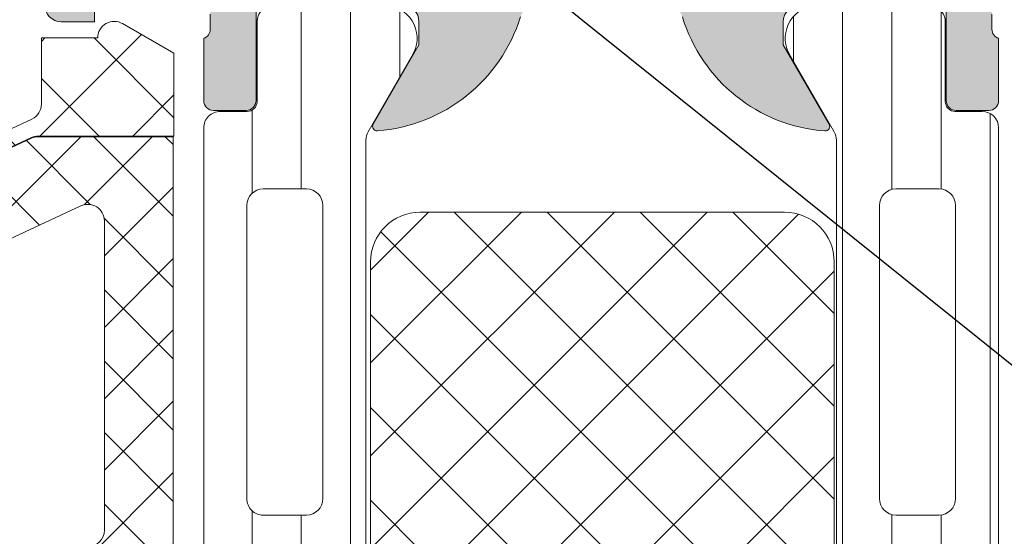
# Model space of a CAD drawing. Units: millimetres. Extents: x 0 to 1050, y 0 to 1485.
# Drawn here: x 470 to 500, y 975 to 990 of the extents above; entities that cross this region are included whole.
import ezdxf
from ezdxf import colors
from ezdxf.entities.mleader import LeaderData, LeaderLine
from ezdxf.enums import TextEntityAlignment as Align
from ezdxf.math import Vec2, Vec3

# ---------------------------------------------------------------- set-up
doc = ezdxf.new("R2010")
doc.units = ezdxf.units.MM
for name, color, linetype, lineweight in [('0S-Profile Aluminium', 254, 'Continuous', 0), ('0S-Profile EPDM', 22, 'Continuous', 0), ('0S-Profile Isolator', 91, 'Continuous', 0), ('0S-Profile PVC-U', 22, 'Continuous', 0), ('0S-Shading Aluminium', 252, 'Continuous', 0), ('0S-Shading EPDM', 25, 'Continuous', 0), ('0S-Shading Isolator', 103, 'Continuous', 0), ('0S-Shading PVC-U', 253, 'Continuous', 0)]:
    doc.layers.add(name, color=color, linetype=linetype, lineweight=lineweight)
doc.layers.add('Penosil Premium Elastic Gunfoam', color=3, linetype='Continuous')
doc.layers.add('Window System', color=7, linetype='Continuous')
doc.styles.get("Standard").update_dxf_attribs({"font": 'arial.ttf'})
pattern_1 = [(135, (0, 0), (-1.403165018917055, -1.403165018917055), []), (225, (0, 0), (1.403165018917055, -1.403165018917055), [])]
pattern_2 = [(90, (0, 0), (-1.485899999999999, 3e-16), [])]

# ---------------------------------------------------------------- blocks, each defined once
blk = doc.blocks.new('366260__0EBF1B9B_02BA_4FF8_84E2_708FA640DF47_')
at = {"layer": '0S-Shading Isolator'}
h = blk.add_hatch(dxfattribs=at)
h.set_pattern_fill('ANSI37', color=256, scale=0.625, angle=90, style=0)
h.set_pattern_definition(pattern_1)
edge = h.paths.add_edge_path()
edge.add_arc((11.46242725208572, 47.25119923934045), 1.5, 90, 180)
edge.add_line((9.962427252085718, 47.25119923934045), (9.962427252085718, 20.25119923934045))
edge.add_arc((11.46242725208572, 20.25119923934045), 1.499999999999996, 180, 270)
edge.add_line((11.46242725208572, 18.75119923934045), (22.46242725208572, 18.75119923934045))
edge.add_arc((22.46242725208572, 20.25119923934045), 1.5, 270, 360)
edge.add_line((23.96242725208572, 20.25119923934045), (23.96242725208572, 47.25119923934045))
edge.add_arc((22.46242725208572, 47.25119923934045), 1.5, 0, 90)
edge.add_line((22.46242725208572, 48.75119923934045), (11.46242725208572, 48.75119923934045))
at = {"layer": '0S-Profile Isolator', "color": 7}
for points in [[(22.46242725208572, 48.75119923934045), (11.46242725208572, 48.75119923934045)], [(9.962427252085718, 47.25119923934045), (9.962427252085718, 20.25119923934045)], [(23.96242725208572, 20.25119923934045), (23.96242725208572, 47.25119923934045)], [(11.46242725208572, 18.75119923934045), (22.46242725208572, 18.75119923934045)]]:
    blk.add_lwpolyline(points, dxfattribs=at)
for centre, radius, start, end in [((11.46242725208572, 47.25119923934045), 1.5, 90, 180), ((22.46242725208572, 47.25119923934045), 1.5, 0, 90), ((11.46242725208572, 20.25119923934045), 1.499999999999996, 180, 270), ((22.46242725208572, 20.25119923934045), 1.5, 270, 0)]:
    blk.add_arc(centre, radius, start, end, dxfattribs=at)
blk = doc.blocks.new('284031__542B8814_8A2A_4796_8E4B_FF1B35514645___569B8BE6_E497_4FC9_8D8C_A8BE6AE14F9C_')
at = {"layer": '0S-Shading PVC-U'}
h = blk.add_hatch(dxfattribs=at)
h.set_pattern_fill('ANSI31', color=256, scale=0.4680000000000001, angle=45, style=0)
h.set_pattern_definition(pattern_2)
edge = h.paths.add_edge_path()
edge.add_line((29.00000000023783, 51.29260840990329), (29.00002292155796, 25.45125658823252))
edge.add_arc((29.20416178718006, 25.455375387072), 0.2041804127758791, 181.1558689438515, 269.5149389341728)
edge.add_line((29.2024332342844, 25.25120229122876), (33.30243323427294, 25.25120229122876))
edge.add_ellipse((33.30243323427294, 24.75120229122882), major_axis=(0, 0.4999999999999432), ratio=1, start_angle=270, end_angle=360, ccw=False)
edge.add_line((33.80243323427294, 24.75120229122882), (33.80243323427294, 23.92045306784115))
edge.add_ellipse((32.80243323427294, 23.92045306784118), major_axis=(0, 1.000000000000071), ratio=1, start_angle=194.999999999063, end_angle=270, ccw=False)
edge.add_line((33.06125227935968, 22.95452724154782), (32.30243323427294, 22.75120229122876))
edge.add_line((32.30243323427294, 22.75120229122876), (32.30243323427294, 23.75120229122877))
edge.add_line((32.30243323427294, 23.75120229122877), (30.00243323428822, 23.75120229122877))
edge.add_arc((30.00414226812563, 22.74707631855116), 1.004127427074073, 90.0975179748758, 179.7701403215255)
edge.add_line((29.00002292155796, 22.75110467439811), (29.00002292155796, 19.75122632025383))
edge.add_arc((30.00414248000584, 19.7553287754304), 1.004127938958013, 180.2340877213593, 269.9024699847287)
edge.add_line((30.00243323428549, 18.75120229122876), (32.30243323427294, 18.75120229122876))
edge.add_line((32.30243323427294, 18.75120229122876), (32.30243323427317, 19.75120229122871))
edge.add_line((32.30243323427317, 19.75120229122871), (33.0612522793956, 19.54787734086997))
edge.add_ellipse((32.80243323427317, 18.58195151458679), major_axis=(0, 0.9999999999994617), ratio=1, start_angle=270, end_angle=344.99999999881055, ccw=False)
edge.add_line((33.80243323427249, 18.58195151458733), (33.80243323427294, 17.75120229122902))
edge.add_ellipse((33.30243323427294, 17.75120229122876), major_axis=(0, 0.5), ratio=1, start_angle=180, end_angle=270, ccw=False)
edge.add_line((33.30243323427294, 17.25120229122876), (29.20243323428463, 17.25120229122876))
edge.add_arc((29.20243323428463, 17.05120229122877), 0.1999999999999886, 90, 180)
edge.add_line((29.00243323428458, 17.05120229122661), (29.00111268929482, 16.21013004610083))
edge.add_ellipse((28.50111536862892, 16.21010925689816), major_axis=(0, 0.4999973210979703), ratio=1, start_angle=180.0020240769213, end_angle=270.0023822800018, ccw=False)
edge.add_line((28.50113303193757, 15.71011193611221), (27.69079973539078, 15.71008330962971))
edge.add_arc((27.69081033343264, 15.41008330981691), 0.2999999999999968, 90.00202407689818, 180.0020752982497)
edge.add_line((27.39081033362959, 15.41007244358027), (27.39122921384228, 13.01007407424063))
edge.add_ellipse((26.89123323682725, 13.01005332437421), major_axis=(0, 0.4999959774455611), ratio=1, start_angle=180.002087236767, end_angle=270.00237777861173, ccw=False)
edge.add_line((26.89125145125763, 12.51005734726041), (23.41470721164114, 12.50993069970389))
edge.add_ellipse((23.55698200855545, 13.4997539283803), major_axis=(0, 0.999996070924482), ratio=1, start_angle=57.275059198048325, end_angle=171.8204672459816, ccw=False)
edge.add_line((22.71570977789656, 14.0403583824748), (24.03409677568379, 16.3240629837299))
edge.add_arc((23.60107500404297, 16.57404727380665), 0.5000000000000037, 330.0020786985503, 360.0018117434857)
edge.add_line((24.10107500379309, 16.57406308424987), (24.09998869139986, 50.92833079431193))
edge.add_arc((23.59998869164974, 50.92831498386865), 0.5000000000000508, 0.00181174348567, 30.00207189722822)
edge.add_line((24.03299235290183, 51.17833064206307), (22.7144399234453, 53.46193973131253))
edge.add_ellipse((23.55567298966571, 54.00260512706298), major_axis=(0, 0.9999960709244784), ratio=1, start_angle=8.183683349799196, end_angle=122.72909139771781, ccw=False)
edge.add_line((23.4133264887837, 54.99241804653365), (26.88987052002926, 54.99254469409654))
edge.add_ellipse((26.88988873445965, 54.49254871698275), major_axis=(0, 0.4999959774455875), ratio=1, start_angle=269.9941505605964, end_angle=360.0020872367669, ccw=False)
edge.add_line((27.38988470929963, 54.49249767140518), (27.38963969245174, 52.09260728859736))
edge.add_arc((27.68963969088827, 52.09257666045131), 0.2999999999999983, 179.9941504549236, 270.0020240768982)
edge.add_line((27.68965028893012, 51.7925766606385), (28.4999850158315, 51.79260528718653))
edge.add_ellipse((28.50000267914015, 51.29260796640053), major_axis=(0, 0.4999973210979807), ratio=1, start_angle=270.0000508192582, end_angle=360.00202407692126, ccw=False)
edge = h.paths.add_edge_path()
edge.add_line((27.70055130142623, 40.10119604774752), (27.70055130142623, 48.95118994053621))
edge.add_arc((27.20055129933871, 48.95118994053621), 0.5000000020876314, 0, 90)
edge.add_line((27.20055129933871, 49.45118994262384), (25.90053698081169, 49.45118994236243))
edge.add_arc((25.90053698091742, 48.95119358170581), 0.4999963606566098, 90.00000001211572, 180)
edge.add_line((25.4005406202607, 48.95119358170581), (25.4005406202607, 40.1011924065081))
edge.add_arc((25.9005369809172, 40.1011924065081), 0.4999963606565033, 180, 270)
edge.add_line((25.9005369809172, 39.60119604585162), (27.20053472658674, 39.60119604586487))
edge.add_arc((27.20055129926914, 40.10119604774752), 0.5000000021573007, 269.9981009104946, 360)
edge = h.paths.add_edge_path()
edge.add_line((27.700551301416, 29.40118994304766), (27.700551301416, 38.10119604656333))
edge.add_arc((27.200551301416, 38.10119604656333), 0.5000000000000036, 0, 90.00000000119856)
edge.add_line((27.20055130140554, 38.60119604656333), (25.90054062026366, 38.60119604656333))
edge.add_arc((25.90054062026366, 38.1011960465633), 0.5000000000000142, 90, 180)
edge.add_line((25.40054062026366, 38.1011960465633), (25.40054062026366, 29.40118994304766))
edge.add_arc((25.90054062026366, 29.40118994304766), 0.4999999999999929, 180, 270)
edge.add_line((25.90054062026366, 28.90118994304766), (27.200551301416, 28.90118994304766))
edge.add_arc((27.200551301416, 29.40118994304766), 0.5, 270, 360)
edge = h.paths.add_edge_path()
edge.add_arc((25.90053698090696, 27.40119358240432), 0.4999963606565672, 90.00000001211572, 180.0004170428646)
edge.add_line((25.40054062026366, 27.40118994304765), (25.40054062026366, 18.55121130535238))
edge.add_arc((25.90055587905272, 18.55121130535238), 0.5000152587890554, 180, 270)
edge.add_line((25.90055587905272, 18.05119604656332), (27.20056656020506, 18.05119604656332))
edge.add_arc((27.20056656020506, 18.55118078777426), 0.4999847412109304, 270, 360)
edge.add_line((27.700551301416, 18.55118078777426), (27.700551301416, 27.40118994123469))
edge.add_arc((27.20055129932826, 27.40118994123469), 0.5000000020876172, 0, 90)
edge.add_line((27.20055129932826, 27.90118994332229), (25.90053698080124, 27.90118994306087))
at = {"layer": '0S-Profile Aluminium', "color": 7}
for points in [[(27.20055129933871, 49.45118994262384), (25.90053698081169, 49.45118994236243)], [(25.4005406202607, 48.95119358170581), (25.4005406202607, 40.1011924065081)], [(27.70055130142623, 40.10119604774752), (27.70055130142623, 48.95118994053621)], [(25.9005369809172, 39.60119604585162), (27.20053472658674, 39.60119604586487)]]:
    blk.add_lwpolyline(points, dxfattribs=at)
for centre, radius, start, end in [((25.90053698091742, 48.95119358170581), 0.4999963606566098, 90.00000001211572, 180), ((27.20055129933871, 48.95118994053621), 0.5000000020876314, 0, 90), ((25.9005369809172, 40.1011924065081), 0.4999963606565033, 180, 270), ((27.20055129926914, 40.10119604774752), 0.5000000021573007, 269.9981009104946, 0)]:
    blk.add_arc(centre, radius, start, end, dxfattribs=at)
at = {"layer": '0S-Profile PVC-U', "color": 7}
for points in [[(27.38988470929963, 54.49249767140518), (27.38963969245174, 52.09260728859736)], [(24.03299235290183, 51.17833064206307), (22.7144399234453, 53.46193973131253)], [(27.68965028893012, 51.7925766606385), (28.4999850158315, 51.79260528718653)], [(29.00000000023783, 51.29260840990329), (29.00002292155796, 25.45125658823252)], [(24.10107500379309, 16.57406308424987), (24.09998869139986, 50.92833079431193)]]:
    blk.add_lwpolyline(points, dxfattribs=at)
at = {"layer": '0S-Profile PVC-U', "color": 7, "extrusion": (0, 0, -1)}
for centre, radius, start, end in [((-23.55567298966571, 54.00260512706298), 0.9999960709244784, 327.2709086022821, 81.81631665020076), ((-26.88988873445965, 54.49254871698275), 0.4999959774455876, 89.99791276323309, 180.0058494394036), ((-28.50000267914015, 51.29260796640053), 0.4999973210979808, 89.99797592307877, 179.9999491807418)]:
    blk.add_arc(centre, radius, start, end, dxfattribs=at)
at = {"layer": '0S-Profile PVC-U', "color": 7}
for centre, radius, start, end in [((27.68963969088827, 52.09257666045131), 0.2999999999999983, 179.9941504549236, 270.0020240768982), ((23.59998869164974, 50.92831498386865), 0.5000000000000508, 0.00181174348567, 30.00207189722822)]:
    blk.add_arc(centre, radius, start, end, dxfattribs=at)
blk = doc.blocks.new('284031__9073B405_9DAA_4825_8513_5DB464B5E458___7DEAB36A_70BF_4ACA_BEC9_903FACED48D5_')
at = {"layer": '0S-Shading PVC-U'}
h = blk.add_hatch(dxfattribs=at)
h.set_pattern_fill('ANSI31', color=256, scale=0.4680000000000001, angle=45, style=0)
h.set_pattern_definition(pattern_2)
edge = h.paths.add_edge_path()
edge.add_line((4.998753296261156, 51.29235625526817), (4.99986598574992, 16.2098575457658))
edge.add_arc((5.499863306596353, 16.20987340386517), 0.4999973210979844, 180.0018172140356, 270.0020240769213)
edge.add_line((5.499880969905007, 15.70987608307919), (6.310215696802742, 15.70990470962718))
edge.add_ellipse((6.310226294848233, 15.40990470981438), major_axis=(0, 0.2999999999999952), ratio=1, start_angle=270.00207529789856, end_angle=360.002024077593, ccw=False)
edge.add_line((6.610226294651512, 15.4099155760488), (6.609981274070605, 13.00991718266516))
edge.add_arc((7.109977251276858, 13.00993265328299), 0.4999959774455781, 180.0017728165192, 270.0020872367669)
edge.add_line((7.109995465707242, 12.50993667616916), (10.58653949695258, 12.51006332373205))
edge.add_arc((10.4441929960708, 13.49987624320275), 0.9999960709244812, 278.1836833497862, 392.7290913977212)
edge.add_line((11.28542606229121, 14.04054163895327), (9.966873632834675, 16.32415072820265))
edge.add_ellipse((10.39987729408676, 16.57416638639705), major_axis=(0, 0.5000000000000542), ratio=1, start_angle=90.00181174348558, end_angle=120.0020718972282, ccw=False)
edge.add_line((9.899877294336648, 16.57415057595384), (9.89879098194342, 50.92841828601597))
edge.add_ellipse((10.39879098169353, 50.92843409645904), major_axis=(0, 0.500000000000026), ratio=1, start_angle=60.002078698534376, end_angle=90.00181174348558, ccw=False)
edge.add_line((9.96576921005294, 51.17841838653585), (11.28415620783994, 53.46212298779093))
edge.add_arc((10.44288397718105, 54.0027274418854), 0.9999960709244832, 327.2750591980497, 441.8204672459815)
edge.add_line((10.58515877409536, 54.99255067056185), (7.108614534479103, 54.99242402300532))
edge.add_arc((7.108632748909257, 54.49242804589154), 0.4999959774455663, 90.00208723674088, 180.0100001036723)
edge.add_line((6.608636779079232, 54.49234077922679), (6.609055647734522, 52.09245042051017))
edge.add_ellipse((6.309055652303868, 52.0923980604488), major_axis=(0, 0.2999999999999971), ratio=1, start_angle=180.0020240765508, end_angle=270.01000003511695, ccw=False)
edge.add_line((6.309066250343902, 51.792398060636), (5.498732953798934, 51.79236943415353))
edge.add_arc((5.498750617107589, 51.29237211336755), 0.4999973210979595, 90.00202407692126, 180.0018172140356)
edge = h.paths.add_edge_path()
edge.add_line((8.599325365472849, 48.95127006491335), (8.599325365486264, 40.10128778786139))
edge.add_ellipse((8.099329004829542, 40.10128778786139), major_axis=(0, 0.4999963606565672), ratio=1, start_angle=180, end_angle=270, ccw=False)
edge.add_line((8.099329004829542, 39.60129142720484), (6.799314686403023, 39.60129142694342))
edge.add_ellipse((6.799314686408252, 40.10129142903105), major_axis=(0, 0.5000000020876172), ratio=1, start_angle=90, end_angle=179.9999999994007, ccw=False)
edge.add_line((6.299314684320506, 40.10129142721294), (6.299314684320506, 48.95130058249148))
edge.add_ellipse((6.799299425531443, 48.95130058249146), major_axis=(0, 0.4999847412109304), ratio=1, start_angle=360, end_angle=450, ccw=False)
edge.add_line((6.799299425531443, 49.45128532370239), (8.099310106683786, 49.4512853237024))
edge.add_ellipse((8.099310106683786, 48.95127006491335), major_axis=(0, 0.5000152587890554), ratio=1, start_angle=270, end_angle=360, ccw=False)
edge = h.paths.add_edge_path()
edge.add_line((6.299314684320506, 29.40128532370241), (6.299314684320506, 38.10129142721809))
edge.add_ellipse((6.799314684320506, 38.10129142721809), major_axis=(0, 0.5), ratio=1, start_angle=360, end_angle=450, ccw=False)
edge.add_line((6.799314684320506, 38.60129142721809), (8.099325365472849, 38.60129142721809))
edge.add_ellipse((8.099325365472849, 38.10129142721809), major_axis=(0, 0.4999999999999929), ratio=1, start_angle=270, end_angle=360, ccw=False)
edge.add_line((8.599325365472849, 38.10129142721289), (8.599325365472849, 29.40128532370241))
edge.add_ellipse((8.099325365472849, 29.40128532370241), major_axis=(0, 0.5000000000000142), ratio=1, start_angle=180, end_angle=270, ccw=False)
edge.add_line((8.099325365472849, 28.90128532370241), (6.799314684320506, 28.90128532370241))
edge.add_ellipse((6.799314684320506, 29.40128532370241), major_axis=(0, 0.5), ratio=1, start_angle=90, end_angle=180, ccw=False)
edge = h.paths.add_edge_path()
edge.add_line((8.599325365475806, 27.4012889637576), (8.599325365475806, 18.55128778855916))
edge.add_ellipse((8.099329004819081, 18.5512877885599), major_axis=(0, 0.4999963606566205), ratio=1, start_angle=180, end_angle=270, ccw=False)
edge.add_line((8.099329004819081, 18.05129142790329), (6.79931468639279, 18.0512914276419))
edge.add_ellipse((6.799314686397794, 18.5512914297295), major_axis=(0, 0.5000000020876243), ratio=1, start_angle=90, end_angle=179.9999999994268, ccw=False)
edge.add_line((6.299314684310273, 18.55129142791139), (6.299314684310273, 27.40128532251819))
edge.add_ellipse((6.799314686467596, 27.40128532251819), major_axis=(0, 0.5000000021573073), ratio=1, start_angle=360, end_angle=450, ccw=False)
edge.add_line((6.799314686467596, 27.90128532467551), (8.099329004924812, 27.90128532441412))
edge.add_ellipse((8.09932900481931, 27.4012889637576), major_axis=(0, 0.4999963606565104), ratio=1, start_angle=270, end_angle=359.99999998791037, ccw=False)
at = {"layer": '0S-Profile Aluminium', "color": 7}
for points in [[(6.799299425531443, 49.45128532370239), (8.099310106683786, 49.4512853237024)], [(6.299314684320506, 40.10129142721294), (6.299314684320506, 48.95130058249148)], [(8.599325365472849, 48.95127006491335), (8.599325365486264, 40.10128778786139)], [(8.099329004829542, 39.60129142720484), (6.799314686403023, 39.60129142694342)]]:
    blk.add_lwpolyline(points, dxfattribs=at)
at = {"layer": '0S-Profile Aluminium', "color": 7, "extrusion": (0, 0, -1)}
for centre, radius, start, end in [((-6.799299425531443, 48.95130058249146), 0.4999847412109304, 0, 90), ((-8.099310106683786, 48.95127006491335), 0.5000152587890554, 90, 180), ((-6.799314686408252, 40.10129142903105), 0.5000000020876172, 270.0000000005991, 0), ((-8.099329004829542, 40.10128778786139), 0.4999963606565672, 180, 270)]:
    blk.add_arc(centre, radius, start, end, dxfattribs=at)
at = {"layer": '0S-Profile PVC-U', "color": 7}
for points in [[(6.608636779079232, 54.49234077922679), (6.609055647734522, 52.09245042051017)], [(9.96576921005294, 51.17841838653585), (11.28415620783994, 53.46212298779093)], [(6.309066250343902, 51.792398060636), (5.498732953798934, 51.79236943415353)], [(4.998753296261156, 51.29235625526817), (4.99986598574992, 16.2098575457658)], [(9.899877294336648, 16.57415057595384), (9.89879098194342, 50.92841828601597)]]:
    blk.add_lwpolyline(points, dxfattribs=at)
for centre, radius, start, end in [((7.108632748909257, 54.49242804589154), 0.4999959774455663, 90.00208723674088, 180.0100001036723), ((10.44288397718105, 54.0027274418854), 0.9999960709244832, 327.2750591980497, 81.82046724598172), ((5.498750617107589, 51.29237211336755), 0.4999973210979595, 90.00202407692126, 180.0018172140356)]:
    blk.add_arc(centre, radius, start, end, dxfattribs=at)
at = {"layer": '0S-Profile PVC-U', "color": 7, "extrusion": (0, 0, -1)}
for centre, radius, start, end in [((-6.309055652303868, 52.0923980604488), 0.2999999999999971, 179.989999964883, 269.9979759234492), ((-10.39879098169353, 50.92843409645904), 0.500000000000026, 359.9981882565144, 29.99792130146556)]:
    blk.add_arc(centre, radius, start, end, dxfattribs=at)
blk = doc.blocks.new('345110__82D0CAAE_2AC7_424B_8453_F28027A93E52_')
at = {"layer": '0S-Shading Aluminium'}
h = blk.add_hatch(color=256, dxfattribs=at)
edge = h.paths.add_edge_path()
edge.add_line((1.0681105778e-06, 75), (1.0681105778e-06, 71.5999679203087))
edge.add_line((1.0681105778e-06, 71.5999679203087), (1.099976654048077, 70.49999257278978))
edge.add_line((1.099976654048077, 70.49999257278978), (1.699952239985577, 70.49999257278978))
edge.add_line((1.699952239985577, 70.49999257278978), (1.699952235565206, 72.00035606868472))
edge.add_ellipse((2.700038639261038, 72.0003560686847), major_axis=(0, 1.000086403695926), ratio=1, start_angle=360.0000000661873, end_angle=450, ccw=False)
edge.add_line((2.700038638105752, 73.00044247238064), (3.999946259422358, 73.00044247015045))
edge.add_ellipse((3.999946259422358, 72.00038766034936), major_axis=(0, 1.000054809801099), ratio=1, start_angle=270, end_angle=360, ccw=False)
edge.add_line((5.000001069223344, 72.00038766034936), (5.000001068110577, 65.99999972534715))
edge.add_ellipse((4.475161727792283, 65.49999972534715), major_axis=(0, 0.7248836686985091), ratio=1, start_angle=226.3884232636831, end_angle=313.6115767363169, ccw=False)
edge.add_line((5.000001068110577, 64.99999972534715), (5.000001069839072, 58.00005852307611))
edge.add_ellipse((3.999942270381552, 58.00005852307611), major_axis=(0, 1.000058799457451), ratio=1, start_angle=180.0000001686057, end_angle=270, ccw=False)
edge.add_line((3.99994227332445, 56.99999972361867), (2.700039710554619, 56.99999972152193))
edge.add_ellipse((2.700039710554619, 58.00008719591608), major_axis=(0, 1.000087474394149), ratio=1, start_angle=90, end_angle=180, ccw=False)
edge.add_line((1.69995223616047, 58.00008719591608), (1.699952239985577, 60.49999972534714))
edge.add_line((1.699952239985577, 60.49999972534714), (1.200039710554619, 60.49999972917238))
edge.add_arc((1.200039710554619, 59.4999122547782), 1.000087474394163, 90, 180.000777112258)
edge.add_line((0.1999522362523294, 59.49989869042231), (0.2000132746536565, 54.99996983244308))
edge.add_arc((0.6999825345212685, 54.99997661371017), 0.4999692599135345, 180.0007771239829, 269.999562867881)
edge.add_line((0.6999787200584251, 54.50000735381121), (1.700013275141827, 54.49999972534714))
edge.add_line((1.700013275141827, 54.49999972534714), (1.700013275141827, 55.29999514771043))
edge.add_line((1.700013275141827, 55.29999514771043), (4.699954054722411, 55.29999514771043))
edge.add_ellipse((4.699880574156849, 54.9999951567094), major_axis=(0, 0.3000000000000337), ratio=1, start_angle=270.02491481416894, end_angle=359.9859662455834, ccw=False)
edge.add_ellipse((4.921044099250366, 54.7326050183741), major_axis=(0, 0.2788950563274023), ratio=1, start_angle=268.83541062593224, end_angle=343.5801235805289, ccw=False)
edge.add_line((5.199881545793459, 54.72693661037587), (5.199881545793459, 54.27334261037575))
edge.add_ellipse((4.921013450150212, 54.26768195089865), major_axis=(0, 0.2789255417371574), ratio=1, start_angle=196.4245945553839, end_angle=271.162870072895, ccw=False)
edge.add_line((4.99988054579353, 54.0001386103757), (4.99988054579353, 52.12012761036718))
edge.add_arc((5.299880545793483, 52.12012761036718), 0.2999999999999971, 180, 270)
edge.add_line((5.299880545793483, 51.8201276103672), (6.279854864836124, 51.8201276103672))
edge.add_arc((6.279854864836124, 52.12012761036718), 0.2999999999999971, 270, 360)
edge.add_line((6.579854864836307, 52.12012761036718), (6.579854864836307, 54.88012925171085))
edge.add_ellipse((6.699854864836197, 54.88012925171085), major_axis=(0, 0.1199999999999948), ratio=1, start_angle=359.9999006516715, end_angle=450, ccw=False)
edge.add_line((6.69985507291085, 55.00012925171067), (10.99989274700715, 55.00012179582487))
edge.add_ellipse((10.99989188005179, 54.50013467805167), major_axis=(0, 0.4999871177739392), ratio=1, start_angle=270, end_angle=359.99990065167395, ccw=False)
edge.add_line((11.49987899782559, 54.50013467805168), (11.49987899779808, 53.80012484741746))
edge.add_line((11.49987899779808, 53.80012484741746), (10.11780838561481, 51.40630046574699))
edge.add_arc((10.23619415551161, 51.33795063410184), 0.1367000000000121, 150.0000814795912, 274.3397826725379)
edge.add_arc((9.877119094788897, 56.06955313799686), 4.88190780936921, 274.3397826725367, 343.0454840365646)
edge.add_ellipse((15.0251106381229, 54.50012179565972), major_axis=(0, 0.4999999999999365), ratio=1, start_angle=360, end_angle=433.04548403656054, ccw=False)
edge.add_line((15.0251106381229, 55.00012179565964), (18.95784164032284, 55.00012179565964))
edge.add_ellipse((18.95784164032284, 54.5001217956597), major_axis=(0, 0.4999999999999574), ratio=1, start_angle=287.28955271573454, end_angle=360, ccw=False)
edge.add_arc((24.1358846415435, 56.1118668983077), 4.923085062803213, 197.289552715735, 265.5272736079393)
edge.add_arc((23.76262060419413, 51.34005844365997), 0.1367000000000061, 265.5272736079781, 389.9999185203559)
edge.add_line((23.88100637409116, 51.40840827530512), (22.50015270232688, 53.80012484741746))
edge.add_line((22.50015270232688, 53.80012484741746), (22.50015270229937, 54.50013467805167))
edge.add_ellipse((23.00013982007317, 54.50013467805167), major_axis=(0, 0.4999871177739337), ratio=1, start_angle=360.00009934832605, end_angle=450, ccw=False)
edge.add_line((23.00013895311781, 55.00012179582485), (27.3001766271982, 55.00012925171069))
edge.add_ellipse((27.30017683527285, 54.88012925171086), major_axis=(0, 0.1200000000000002), ratio=1, start_angle=270, end_angle=360.0000993483285, ccw=False)
edge.add_line((27.42017683527274, 54.88012925171086), (27.42017683527274, 52.1201276103279))
edge.add_arc((27.7201768352727, 52.1201276103279), 0.2999999999999936, 180, 270)
edge.add_line((27.7201768352727, 51.8201276103279), (28.70015115431556, 51.8201276103279))
edge.add_arc((28.70015115431556, 52.1201276103279), 0.2999999999999971, 270, 360)
edge.add_line((29.00015115431552, 52.1201276103279), (29.00015115431552, 54.00013861033642))
edge.add_ellipse((29.07901824995884, 54.26768195085936), major_axis=(0, 0.2789255417371511), ratio=1, start_angle=88.8371299271081, end_angle=163.5754054446153, ccw=False)
edge.add_line((28.80015015431559, 54.27334261033644), (28.80015015431559, 54.72693661033646))
edge.add_ellipse((29.07898760085868, 54.73260501833462), major_axis=(0, 0.278895056327405), ratio=1, start_angle=16.419876419517607, end_angle=91.1645893740531, ccw=False)
edge.add_ellipse((29.30015112597971, 54.99999515668176), major_axis=(0, 0.3000000000276625), ratio=1, start_angle=360.01403375663, end_angle=449.97508518809843, ccw=False)
edge.add_line((29.30007764540255, 55.29999514771043), (32.30001830577385, 55.29999514771043))
edge.add_line((32.30001830577385, 55.29999514771043), (32.30001830577385, 54.49999972534714))
edge.add_line((32.30001830577385, 54.49999972534714), (33.30005286085725, 54.50000735381118))
edge.add_arc((33.30004904639441, 54.99997661371017), 0.4999692599135264, 270.000437132119, 359.999222811299)
edge.add_line((33.80001830626202, 54.99996983187603), (33.80007934466334, 59.49989869022372))
edge.add_arc((32.79999187036105, 59.49991225477822), 1.000087474394153, 359.9992228764861, 449.9999999999999)
edge.add_line((32.79999187036105, 60.49999972917237), (32.3000793409301, 60.49999972534714))
edge.add_line((32.3000793409301, 60.49999972534714), (32.30007934474884, 58.00008712280979))
edge.add_ellipse((31.29999194345714, 58.00008712280979), major_axis=(0, 1.000087401291885), ratio=1, start_angle=180.0000000761785, end_angle=270, ccw=False)
edge.add_line((31.29999194478683, 56.9999997215179), (30.00008942974341, 56.99999972361865))
edge.add_ellipse((30.00008942974341, 58.00005852307611), major_axis=(0, 1.000058799457463), ratio=1, start_angle=90, end_angle=180, ccw=False)
edge.add_line((29.00003063028589, 58.00005852307611), (29.00003063201438, 64.99999972534715))
edge.add_ellipse((29.52486997233268, 65.49999972534715), major_axis=(0, 0.7248836686985065), ratio=1, start_angle=46.38842326368308, end_angle=133.6115767363169, ccw=False)
edge.add_line((29.00003063201438, 65.99999972534715), (29.00003063090162, 72.00038766034935))
edge.add_ellipse((30.00008544070261, 72.00038766034936), major_axis=(0, 1.000054809801106), ratio=1, start_angle=360.00000016467226, end_angle=450, ccw=False)
edge.add_line((30.00008543782838, 73.00044247015045), (31.29999301452381, 73.00044247238465))
edge.add_ellipse((31.29999301452381, 72.00035614156478), major_axis=(0, 1.000086330819868), ratio=1, start_angle=270, end_angle=360, ccw=False)
edge.add_line((32.30007934534365, 72.00035614156477), (32.3000793409301, 70.49999257278978))
edge.add_line((32.3000793409301, 70.49999257278978), (32.9000549268676, 70.49999257278978))
edge.add_line((32.9000549268676, 70.49999257278978), (34.00003051757813, 71.5999679203087))
edge.add_line((34.00003051757813, 71.5999679203087), (34, 75))
edge.add_line((34, 75), (1.068110577762127e-06, 75))
edge = h.paths.add_edge_path()
edge.add_ellipse((7.000017160418565, 72.89999111938249), major_axis=(0, 0.5000027408751323), ratio=1, start_angle=360.00000000002603, end_angle=449.99968592151924, ccw=False)
edge.add_line((7.000017160418338, 73.39999386025762), (27.00001263235777, 73.39999386025761))
edge.add_ellipse((27.00001263235777, 72.89999111938249), major_axis=(0, 0.500002740875118), ratio=1, start_angle=270, end_angle=360, ccw=False)
edge.add_line((27.50001537323283, 72.89999111938249), (27.50001537323283, 57.1999994144567))
edge.add_ellipse((27.00001263235777, 57.19999941445696), major_axis=(0, 0.500002740875118), ratio=1, start_angle=180, end_angle=270, ccw=False)
edge.add_line((27.00001263235777, 56.69999667358183), (7.000017160418338, 56.69999667358183))
edge.add_ellipse((7.000017160418565, 57.19999941445694), major_axis=(0, 0.5000027408751109), ratio=1, start_angle=90, end_angle=179.999999999974, ccw=False)
edge.add_line((6.500014419543503, 57.19999941445696), (6.500014419551007, 72.89999386025009))
at = {"layer": '0S-Profile Aluminium', "color": 7}
for points in [[(29.30007764540255, 55.29999514771043), (32.30001830577385, 55.29999514771043), (32.30001830577385, 54.49999972534714), (33.30005286085725, 54.50000735381118)], [(5.199881545793459, 54.72693661037587), (5.199881545793459, 54.27334261037575)], [(6.579854864836307, 52.12012761036718), (6.579854864836307, 54.88012925171085)], [(27.42017683527274, 54.88012925171086), (27.42017683527274, 52.1201276103279)], [(28.80015015431559, 54.27334261033644), (28.80015015431559, 54.72693661033646)], [(11.49987899782559, 54.50013467805168), (11.49987899779808, 53.80012484741746), (10.11780838561481, 51.40630046574699)], [(23.88100637409116, 51.40840827530512), (22.50015270232688, 53.80012484741746), (22.50015270229937, 54.50013467805167)], [(4.99988054579353, 54.0001386103757), (4.99988054579353, 52.12012761036718)], [(29.00015115431552, 52.1201276103279), (29.00015115431552, 54.00013861033642)], [(5.299880545793483, 51.8201276103672), (6.279854864836124, 51.8201276103672)], [(27.7201768352727, 51.8201276103279), (28.70015115431556, 51.8201276103279)]]:
    blk.add_lwpolyline(points, dxfattribs=at)
at = {"layer": '0S-Profile Aluminium', "color": 7, "extrusion": (0, 0, -1)}
for centre, radius, start, end in [((-10.99989188005179, 54.50013467805167), 0.4999871177739393, 90.00009934832606, 180), ((-23.00013982007317, 54.50013467805167), 0.4999871177739337, 0, 89.99990065167394), ((-4.921013450150212, 54.26768195089865), 0.2789255417371574, 178.837129927105, 253.5754054446162), ((-29.07901824995884, 54.26768195085936), 0.2789255417371511, 286.4245945553846, 1.162870072891866)]:
    blk.add_arc(centre, radius, start, end, dxfattribs=at)
at = {"layer": '0S-Profile Aluminium', "color": 7}
for centre, radius, start, end in [((33.30004904639441, 54.99997661371017), 0.4999692599135264, 270.000437132119, 359.9992228112989), ((9.877119094788897, 56.06955313799686), 4.88190780936921, 274.3397826725367, 343.0454840365646), ((24.1358846415435, 56.1118668983077), 4.923085062803213, 197.289552715735, 265.5272736079393), ((5.299880545793483, 52.12012761036718), 0.2999999999999971, 180, 270), ((6.279854864836124, 52.12012761036718), 0.2999999999999971, 270, 0), ((27.7201768352727, 52.1201276103279), 0.2999999999999936, 180, 270), ((28.70015115431556, 52.1201276103279), 0.2999999999999971, 270, 0), ((10.23619415551161, 51.33795063410184), 0.1367000000000121, 150.0000814795912, 274.3397826725379), ((23.76262060419413, 51.34005844365997), 0.1367000000000061, 265.5272736079781, 29.99991852035591)]:
    blk.add_arc(centre, radius, start, end, dxfattribs=at)
blk = doc.blocks.new('366260__53B78AE1_CD35_42E7_9BDA_6156F43E7B45_')
at = {"layer": '0S-Profile Aluminium', "color": 7, "true_color": 0xffffff}
blk.add_blockref('345110__82D0CAAE_2AC7_424B_8453_F28027A93E52_', (0, 0), dxfattribs=at)
at = {"layer": '0S-Profile Isolator', "color": 7, "true_color": 0xffffff}
blk.add_blockref('366260__0EBF1B9B_02BA_4FF8_84E2_708FA640DF47_', (0, 0), dxfattribs=at)
at = {"layer": '0S-Profile PVC-U', "color": 7, "true_color": 0xffffff}
for name in ['284031__9073B405_9DAA_4825_8513_5DB464B5E458___7DEAB36A_70BF_4ACA_BEC9_903FACED48D5_', '284031__542B8814_8A2A_4796_8E4B_FF1B35514645___569B8BE6_E497_4FC9_8D8C_A8BE6AE14F9C_']:
    blk.add_blockref(name, (0, 0), dxfattribs=at)
blk = doc.blocks.new('284201__87EC2E85_BABD_482B_AB64_A51CA24DBF7D_')
at = {"layer": '0S-Shading EPDM'}
h = blk.add_hatch(dxfattribs=at)
h.set_pattern_fill('ANSI37', color=256, scale=0.625, angle=90, style=0)
h.set_pattern_definition(pattern_1)
edge = h.paths.add_edge_path()
edge.add_ellipse((17.40808618373921, -4.967878402638576), major_axis=(0, 1.186136127446788), ratio=1, start_angle=198.6555768496248, end_angle=263.75029306223945, ccw=False)
edge.add_line((17.78750562129994, -6.091693246478768), (14.54616588070257, -7.186025968629678))
edge.add_line((14.54616588070257, -7.186025968629678), (6.49637053943934, -10.07580446183678))
edge.add_line((6.49637053943934, -10.07580446183678), (-3.401506308609214, -14.40861319198973))
edge.add_ellipse((-3.599776112731888, -13.94960438513186), major_axis=(0, 0.4999999999999106), ratio=1, start_angle=90.06652927700469, end_angle=203.3620301346325, ccw=False)
edge.add_line((-4.099775775661555, -13.95018496246774), (-4.100410580336757, -13.40348411139183))
edge.add_ellipse((-3.600410917406407, -13.40290353405629), major_axis=(0, 0.5000000000003973), ratio=1, start_angle=23.92089622350619, end_angle=90.06652927696098, ccw=False)
edge.add_line((-3.803148415141322, -12.94585046600778), (-0.5991454232237174, -11.54409361871955))
edge.add_arc((-1, -10.62795192210399), 1.000000000000019, 293.631613074411, 360.0000000000001)
edge.add_line((0, -10.62795192210413), (0, -5.400009602400387))
edge.add_line((0, -5.400009602400387), (-1.799479302241707, -5.400001526503928))
edge.add_line((-1.799479302241707, -5.400001526503928), (-1.937420662715567, -5.914802551894438))
edge.add_ellipse((-2.21457489711679, -5.800036944621666), major_axis=(0, 0.2999760228071321), ratio=1, start_angle=157.4963437862932, end_angle=247.50625302005972, ccw=False)
edge.add_line((-2.329388436152839, -6.077171326308927), (-3.599514778926504, -5.228004456191513))
edge.add_ellipse((-3.099793601011242, -4.362140035178697), major_axis=(0, 0.9997211867479623), ratio=1, start_angle=89.99238364320911, end_angle=150.0092257960997, ccw=False)
edge.add_line((-4.099514778926504, -4.362007141738274), (-4.099484247370355, -3.637645975647501))
edge.add_ellipse((-3.099747115389618, -3.637853926735346), major_axis=(0, 0.99973715360811), ratio=1, start_angle=389.99130270022425, end_angle=449.98808214765626, ccw=False)
edge.add_line((-3.599484261348834, -2.77198028626978), (-2.329388436153067, -1.922813416152507))
edge.add_ellipse((-2.21457596513801, -2.199961163306795), major_axis=(0, 0.299987961847291), ratio=1, start_angle=292.4987200623248, end_angle=382.50249072735244, ccw=False)
edge.add_line((-1.937420662715339, -2.085166931777564), (-1.799448784663582, -2.599983215957195))
edge.add_line((-1.799448784663582, -2.599983215957195), (0, -2.599991291861442))
edge.add_line((0, -2.599991291861442), (0, 0))
edge.add_line((0, 0), (0.8004004329486633, -1.421e-13))
edge.add_ellipse((0.8004004329486633, -0.5000000000000853), major_axis=(0, 0.4999999999999469), ratio=1, start_angle=270, end_angle=360, ccw=False)
edge.add_line((1.300400432948663, -0.5), (1.300400432948663, -2.799765231855474))
edge.add_arc((1.800400432948663, -2.799765231855474), 0.4999999999999996, 180, 270)
edge.add_line((1.800400432948663, -3.299765231855473), (10.68185315168171, -3.299765231855473))
edge.add_arc((10.68185315168171, -2.799765231855417), 0.5000000000000587, 270, 362.5000079312492)
edge.add_line((11.18137725945371, -2.777955469025414), (10.20408855574828, 19.6055647718053))
edge.add_arc((7.70646801688872, 19.49651595765516), 2.50000000000003, 2.500007931252424, 64.99999999999935)
edge.add_line((8.763013671240513, 21.76228542524682), (0.2040651602785601, 25.75338866166271))
edge.add_arc((-0.0072439705918441, 25.3002347681443), 0.5000000000001101, 64.99999999999888, 90)
edge.add_line((-0.0072439705918441, 25.80023476814441), (-4.099995802242119, 25.80023476814459))
edge.add_line((-4.099995802242119, 25.80023476814459), (-4.099995802242119, 28.29785742267214))
edge.add_line((-4.099995802242119, 28.29785742267214), (-2.549604297431642, 29.19297637889297))
edge.add_ellipse((-2.299604296684265, 28.7599636774323), major_axis=(0, 0.4999999999999805), ratio=1, start_angle=270, end_angle=390.00000009889516, ccw=False)
edge.add_line((-1.799604296684265, 28.75996367743208), (-0.1022334967333336, 28.75996367743204))
edge.add_line((-0.1022334967333336, 28.75996367743204), (-0.1022334967331062, 26.76644216099481))
edge.add_arc((0.3977665032668938, 26.76644216099484), 0.4999999999999934, 180, 244.9999999999947)
edge.add_line((0.1864573723964895, 26.31328826747651), (8.974322802110917, 22.21543931876511))
edge.add_ellipse((7.706468016888947, 19.49651595765522), major_axis=(0, 2.999999999999902), ratio=1, start_angle=272.50000793125315, end_angle=335.0000000000017, ccw=False)
edge.add_line((10.70361266352006, 19.62737453463542), (10.73194650187338, 18.97842500531445))
edge.add_arc((11.23147060964538, 19.00023476814448), 0.5000000000000018, 182.5000079312522, 270)
edge.add_line((11.23147060964538, 18.50023476814448), (12.20000000000004, 18.50023476814448))
edge.add_ellipse((12.20000000000004, 18.40023476814451), major_axis=(0, 0.0999999999999695), ratio=1, start_angle=270, end_angle=360, ccw=False)
edge.add_line((12.29999999999995, 18.40023476814454), (12.29999999999995, 18.10023476814439))
edge.add_ellipse((12.20000000000004, 18.10023476814443), major_axis=(0, 0.0999999999999428), ratio=1, start_angle=180, end_angle=270, ccw=False)
edge.add_line((12.20000000000004, 18.00023476814448), (11.29696223204359, 18.00023476814448))
edge.add_arc((11.29696223204359, 17.50023476814448), 0.5000000000000107, 90, 182.5000079312552)
edge.add_line((10.79743812427182, 17.47842500531443), (11.78158158024985, -5.062094375749012))
edge.add_arc((12.28110568802185, -5.040284612919037), 0.5000000000001033, 182.5000079312458, 273.2171542309279)
edge.add_line((12.30916590475453, -5.539496616217263), (17.44290875850765, -5.250933969135018))
edge.add_arc((17.32735329126853, -4.840516144260647), 0.4263752537184519, 285.7248665381368, 429.2409792149733)
edge.add_line((17.47847699581189, -4.441821420306922), (17.24587359947713, -4.443060996349714))
edge.add_line((17.24587359947713, -4.443060996349714), (15.36329507289906, -4.741198861712888))
edge.add_line((15.36329507289906, -4.741198861712888), (12.51401001219597, -4.340772658981819))
edge.add_ellipse((12.55576043967926, -4.043692027157931), major_axis=(0, 0.299999999999882), ratio=1, start_angle=55.40231275766621, end_angle=172.0002898351106, ccw=False)
edge.add_ellipse((14.7783319214866, -5.576808985598348), major_axis=(0, 3.000050295827764), ratio=1, start_angle=341.9916000009655, end_angle=415.4023127576835, ccw=False)
edge.add_line((15.70581674038021, -2.72372754823661), (17.96070813594861, -3.357302987689507))
edge.add_ellipse((17.79977901613824, -4.132515275713899), major_axis=(0, 0.7917400287385773), ratio=1, start_angle=276.7983370582104, end_angle=348.2723368938854, ccw=False)
edge.add_line((18.5859522765736, -4.0387929321476), (18.5871729796986, -5.097003305072177))
edge = h.paths.add_edge_path()
edge.add_line((-2.120783187325514, -4.777476722908119), (-0.4411151970170977, -4.496824265151559))
edge.add_arc((-0.5027350128361832, -3.999775626262163), 0.5008536224520999, 277.0669812878793, 442.9378556914857)
edge.add_line((-0.4411571586870196, -3.502721787124215), (-2.120783334263705, -3.222076916029124))
edge.add_arc((-2.203184846361182, -3.715240165677669), 0.4999999999998804, 80.51420806159713, 120.0002183391003)
edge.add_line((-2.45318649645651, -3.28222841647269), (-2.591547783687019, -3.362112045913278))
edge.add_arc((-2.292092690348226, -3.999776840835153), 0.7044783485738418, 115.1553172518283, 244.8446827481717)
edge.add_line((-2.591547783687019, -4.637441635757028), (-2.453186520879398, -4.717325251096923))
edge.add_arc((-2.203184870784299, -4.284313501891801), 0.5000000000000177, 239.9997816609304, 279.4858118471823)
edge = h.paths.add_edge_path()
edge.add_arc((9.799999999999953, -5.299761652639858), 0.4999999999999876, 0, 90.00005124085328)
edge.add_line((9.799999552839154, -4.799761652640086), (1.799999552839154, -4.799768807213808))
edge.add_arc((1.799999999999954, -5.299768807213608), 0.4999999999999895, 90.00005124085328, 180)
edge.add_line((1.299999999999954, -5.299768807213582), (1.299999999999954, -9.988166370485146))
edge.add_arc((1.799999999999954, -9.988166370485146), 0.5000000000000009, 180, 293.2589183303924)
edge.add_line((1.99744343266957, -10.44753124821918), (9.99744343266957, -7.008984816134046))
edge.add_arc((9.799999999999953, -6.549619938400041), 0.4999999999999986, 293.2589183303937, 359.9999999999999)
edge.add_line((10.29999999999995, -6.549619938400013), (10.29999999999995, -5.299761652639858))
at = {"layer": '0S-Profile EPDM', "color": 7}
for points in [[(-0.0072439705918441, 25.80023476814441), (-4.099995802242119, 25.80023476814459), (-4.099995802242119, 28.29785742267214), (-2.549604297431642, 29.19297637889297)], [(-1.799604296684265, 28.75996367743208), (-0.1022334967333336, 28.75996367743204), (-0.1022334967331062, 26.76644216099481)], [(0.1864573723964895, 26.31328826747651), (8.974322802110917, 22.21543931876511)], [(8.763013671240513, 21.76228542524682), (0.2040651602785601, 25.75338866166271)]]:
    blk.add_lwpolyline(points, dxfattribs=at)
at = {"layer": '0S-Profile EPDM', "color": 7, "extrusion": (0, 0, -1)}
blk.add_arc((2.299604296684265, 28.7599636774323), 0.4999999999999805, 59.99999990110484, 180, dxfattribs=at)
at = {"layer": '0S-Profile EPDM', "color": 7}
for centre, radius, start, end in [((0.3977665032668938, 26.76644216099484), 0.4999999999999934, 180, 244.9999999999947), ((-0.0072439705918441, 25.3002347681443), 0.5000000000001101, 64.99999999999888, 90)]:
    blk.add_arc(centre, radius, start, end, dxfattribs=at)
blk = doc.blocks.new('284201__5275FF17_73B7_498D_B3B8_BC2462189FDA_')
at = {"layer": '0S-Shading Isolator'}
h = blk.add_hatch(dxfattribs=at)
h.set_pattern_fill('ANSI37', color=256, scale=0.48, angle=90, style=0)
h.set_pattern_definition([(135, (0, 0), (-1.077630734528298, -1.077630734528298), []), (225, (0, 0), (1.077630734528298, -1.077630734528298), [])])
edge = h.paths.add_edge_path()
edge.add_line((-3.599995802242119, 0.9202354262880303), (0.7999999999999545, 0.9202354262878032))
edge.add_ellipse((0.7999999999999546, 0.4002354262877362), major_axis=(0, 0.5200000000000542), ratio=1, start_angle=270, end_angle=360, ccw=False)
edge.add_line((1.319999999999936, 0.4002354262878498), (1.319999999999936, -2.799765231855474))
edge.add_arc((1.799999999999954, -2.799765231855474), 0.48, 180, 270)
edge.add_line((1.799999999999954, -3.279765231855463), (10.68185315168171, -3.279765231855492))
edge.add_arc((10.68185315168171, -2.799765231855474), 0.4800000000000107, 270, 362.5000079312566)
edge.add_line((11.16139629514282, -2.778827859538608), (10.18410759143739, 19.60469238129214))
edge.add_arc((7.706468016888947, 19.49651595765516), 2.479999999999999, 2.50000793125359, 65.00000000000105)
edge.add_line((8.754561306005824, 21.74415926950604), (0.1956127950434166, 25.73526250592209))
edge.add_arc((-0.0072439705920715, 25.30023476814449), 0.4799999999999932, 65.00000000000568, 89.99999999999999)
edge.add_line((-0.0072439705920715, 25.7802347681445), (-4.079995802242137, 25.7802347681445))
edge.add_line((-4.079995802242137, 25.7802347681445), (-4.079995802242365, 1.40023542628802))
edge.add_arc((-3.599995802242347, 1.400235426288048), 0.4800000000000196, 180, 270.0000000000271)
edge = h.paths.add_edge_path()
edge.add_arc((1.499999999999772, 0.9002354262879919), 2.000000000000018, 0, 90)
edge.add_line((1.499999999999772, 2.90023542628802), (-1.5, 2.90023542628802))
edge.add_ellipse((-1.5, 3.40023542628802), major_axis=(0, 0.4999999999999992), ratio=1, start_angle=90, end_angle=180, ccw=False)
edge.add_line((-2, 3.40023542628802), (-2, 10.90023542628802))
edge.add_ellipse((-1.5, 10.90023542628802), major_axis=(0, 0.4999999999999999), ratio=1, start_angle=360, end_angle=450, ccw=False)
edge.add_line((-1.5, 11.40023542628802), (6.580361885796492, 11.40023542628802))
edge.add_ellipse((6.580361885796492, 10.90023542628799), major_axis=(0, 0.5000000000000231), ratio=1, start_angle=272.5000079312536, end_angle=360, ccw=False)
edge.add_line((7.079885993568268, 10.92204518911802), (7.590720677010722, -0.7779554690254145))
edge.add_ellipse((7.091196569238718, -0.7997652318554743), major_axis=(0, 0.5000000000000121), ratio=1, start_angle=180, end_angle=272.50000793125577, ccw=False)
edge.add_line((7.091196569238718, -1.299765231855474), (4, -1.299765231855474))
edge.add_ellipse((4, -0.7997652318554743), major_axis=(0, 0.5000000000000046), ratio=1, start_angle=90, end_angle=180, ccw=False)
edge.add_line((3.5, -0.7997652318554743), (3.499999999999772, 0.9002354262880202))
edge = h.paths.add_edge_path()
edge.add_ellipse((6.198423284984528, 19.64803980550121), major_axis=(0, 0.5000000000000422), ratio=1, start_angle=272.5000079312536, end_angle=334.99999999999613, ccw=False)
edge.add_line((6.697947392756303, 19.66984956833124), (6.948902748771615, 13.92204518911802))
edge.add_ellipse((6.449378640999839, 13.90023542628799), major_axis=(0, 0.4999999999999825), ratio=1, start_angle=180, end_angle=272.5000079312536, ccw=False)
edge.add_line((6.449378640999839, 13.40023542628802), (-1.5, 13.40023542628802))
edge.add_ellipse((-1.5, 13.90023542628802), major_axis=(0, 0.5), ratio=1, start_angle=90, end_angle=180, ccw=False)
edge.add_line((-2, 13.90023542628802), (-2, 23.23787353900826))
edge.add_ellipse((-1.5, 23.23787353900824), major_axis=(0, 0.4999999999999841), ratio=1, start_angle=334.99999999999335, end_angle=450, ccw=False)
edge.add_line((-1.288690869129595, 23.69102743252654), (6.409732415854932, 20.10119369901957))
at = {"layer": '0S-Profile Aluminium', "color": 7}
for points in [[(-1.288690869129595, 23.69102743252654), (6.409732415854932, 20.10119369901957)], [(-2, 13.90023542628802), (-2, 23.23787353900826)], [(6.697947392756303, 19.66984956833124), (6.948902748771615, 13.92204518911802)], [(6.449378640999839, 13.40023542628802), (-1.5, 13.40023542628802)], [(-1.5, 11.40023542628802), (6.580361885796492, 11.40023542628802)], [(-2, 3.40023542628802), (-2, 10.90023542628802)], [(7.079885993568268, 10.92204518911802), (7.590720677010722, -0.7779554690254145)], [(1.499999999999772, 2.90023542628802), (-1.5, 2.90023542628802)], [(3.5, -0.7997652318554743), (3.499999999999772, 0.9002354262880203)], [(7.091196569238718, -1.299765231855474), (4, -1.299765231855474)]]:
    blk.add_lwpolyline(points, dxfattribs=at)
at = {"layer": '0S-Profile Aluminium', "color": 7, "extrusion": (0, 0, -1)}
for centre, radius, start, end in [((1.5, 23.23787353900824), 0.4999999999999841, 0, 115.0000000000066), ((-6.198423284984528, 19.64803980550121), 0.5000000000000422, 115.0000000000039, 177.4999920687464), ((1.5, 13.90023542628802), 0.5, 270, 0), ((-6.449378640999839, 13.90023542628799), 0.4999999999999825, 177.4999920687464, 270), ((1.5, 10.90023542628802), 0.4999999999999999, 0, 90), ((-6.580361885796492, 10.90023542628799), 0.5000000000000231, 90, 177.4999920687464), ((1.5, 3.40023542628802), 0.4999999999999992, 270, 0), ((-4, -0.7997652318554743), 0.5000000000000046, 270, 0), ((-7.091196569238718, -0.7997652318554743), 0.5000000000000121, 177.4999920687442, 270)]:
    blk.add_arc(centre, radius, start, end, dxfattribs=at)
at = {"layer": '0S-Profile Aluminium', "color": 7}
blk.add_arc((1.499999999999772, 0.9002354262879919), 2.000000000000018, 0, 90, dxfattribs=at)
at = {"layer": '0S-Profile Isolator', "color": 7}
for points in [[(-0.0072439705920715, 25.7802347681445), (-4.079995802242137, 25.7802347681445), (-4.079995802242365, 1.40023542628802)], [(8.754561306005824, 21.74415926950604), (0.1956127950434165, 25.73526250592209)], [(11.16139629514282, -2.778827859538608), (10.18410759143739, 19.60469238129214)], [(-3.599995802242119, 0.9202354262880303), (0.7999999999999546, 0.9202354262878032)], [(1.319999999999936, 0.4002354262878498), (1.319999999999936, -2.799765231855474)], [(1.799999999999954, -3.279765231855463), (10.68185315168171, -3.279765231855492)]]:
    blk.add_lwpolyline(points, dxfattribs=at)
for centre, radius, start, end in [((-0.0072439705920715, 25.30023476814449), 0.4799999999999932, 65.00000000000568, 90), ((7.706468016888947, 19.49651595765516), 2.479999999999999, 2.50000793125359, 65.00000000000105), ((-3.599995802242347, 1.400235426288048), 0.4800000000000196, 180, 270.0000000000271), ((1.799999999999954, -2.799765231855474), 0.48, 180, 270), ((10.68185315168171, -2.799765231855474), 0.4800000000000107, 270, 2.500007931256653)]:
    blk.add_arc(centre, radius, start, end, dxfattribs=at)
at = {"layer": '0S-Profile Isolator', "color": 7, "extrusion": (0, 0, -1)}
blk.add_arc((-0.7999999999999546, 0.4002354262877362), 0.5200000000000542, 90, 180, dxfattribs=at)
blk = doc.blocks.new('284201__4598C85F_2D1A_4870_A12B_25FBB84E0242_')
at = {"layer": '0S-Profile EPDM', "color": 7, "true_color": 0xffffff}
blk.add_blockref('284201__87EC2E85_BABD_482B_AB64_A51CA24DBF7D_', (0, 0), dxfattribs=at)
at = {"layer": '0S-Profile Isolator', "color": 7, "true_color": 0xffffff}
blk.add_blockref('284201__5275FF17_73B7_498D_B3B8_BC2462189FDA_', (0, 0), dxfattribs=at)
blk = doc.blocks.new('_TagCircle')
at = {"color": 0, "linetype": 'ByBlock', "lineweight": -2, "transparency": 16777216}
blk.add_circle((0, 0), 4, dxfattribs=at)
at = {"color": 0, "transparency": 16777216}
blk.add_attdef('TAGNUMBER', text='', height=3, dxfattribs=at).set_placement((0, -1.5), align=Align.CENTER)

msp = doc.modelspace()

# ---------------------------------------------------------------- block references
at = {"layer": 'Window System', "color": 7, "true_color": 0xffffff, "extrusion": (0, 4e-16, -1)}
msp.add_blockref('366260__53B78AE1_CD35_42E7_9BDA_6156F43E7B45_', (-504.51339121614, 935.8845260375194), dxfattribs=at)
at = {"layer": 'Window System', "color": 7, "true_color": 0xffffff, "extrusion": (0, 7e-16, -1)}
msp.add_blockref('284201__4598C85F_2D1A_4870_A12B_25FBB84E0242_', (-470.51339121614, 961.1345260375194), dxfattribs=at)

# ---------------------------------------------------------------- leaders
at = {"layer": 'Penosil Premium Elastic Gunfoam', "color": 7}
ml = msp.add_multileader_block('Standard', dxfattribs=at)
ml.set_content('_TagCircle', color=7, scale=5)
ml.set_attribute('TAGNUMBER', '1', width=0)
ml.set_leader_properties()
ml.build(insert=Vec2(0, 0))
ml.multileader.update_dxf_attribs({"dogleg_length": 3, "arrow_head_size": 12.5, "scale": 5, "block_connection_type": 1})
ctx = ml.context
ctx.base_point, ctx.scale, ctx.char_height, ctx.arrow_head_size, ctx.landing_gap_size, ctx.plane_origin = Vec3(314.1371054536176, 1085.130998669872), 5, 12.5, 12.5, 10, Vec3(512.4069585768675, 969.9664492747418)
ctx.attachment_type = 1
notes = []
notes.append((ctx, [(0, (1, 1, 0), (369.1371054536176, 1085.130998669872), (-1, 0), 15, [(0, [(512.4069585768675, 969.9664492747418)], 0, [])])]))
ctx.block.insert = Vec3(334.1371054536176, 1085.130998669872)
for ctx, leaders in notes:
    for number, flags, end, landing, length, lines in leaders:
        leader = LeaderData()
        leader.index, (leader.has_last_leader_line, leader.has_dogleg_vector, leader.attachment_direction) = number, flags
        leader.last_leader_point, leader.dogleg_vector, leader.dogleg_length = Vec3(end), Vec3(landing), length
        for number, points, colour, breaks in lines:
            line = LeaderLine()
            line.index, line.vertices, line.color, line.breaks = number, Vec3.list(points), colors.encode_raw_color(colour), breaks
            leader.lines.append(line)
        ctx.leaders.append(leader)

doc.saveas('drawing.dxf')
